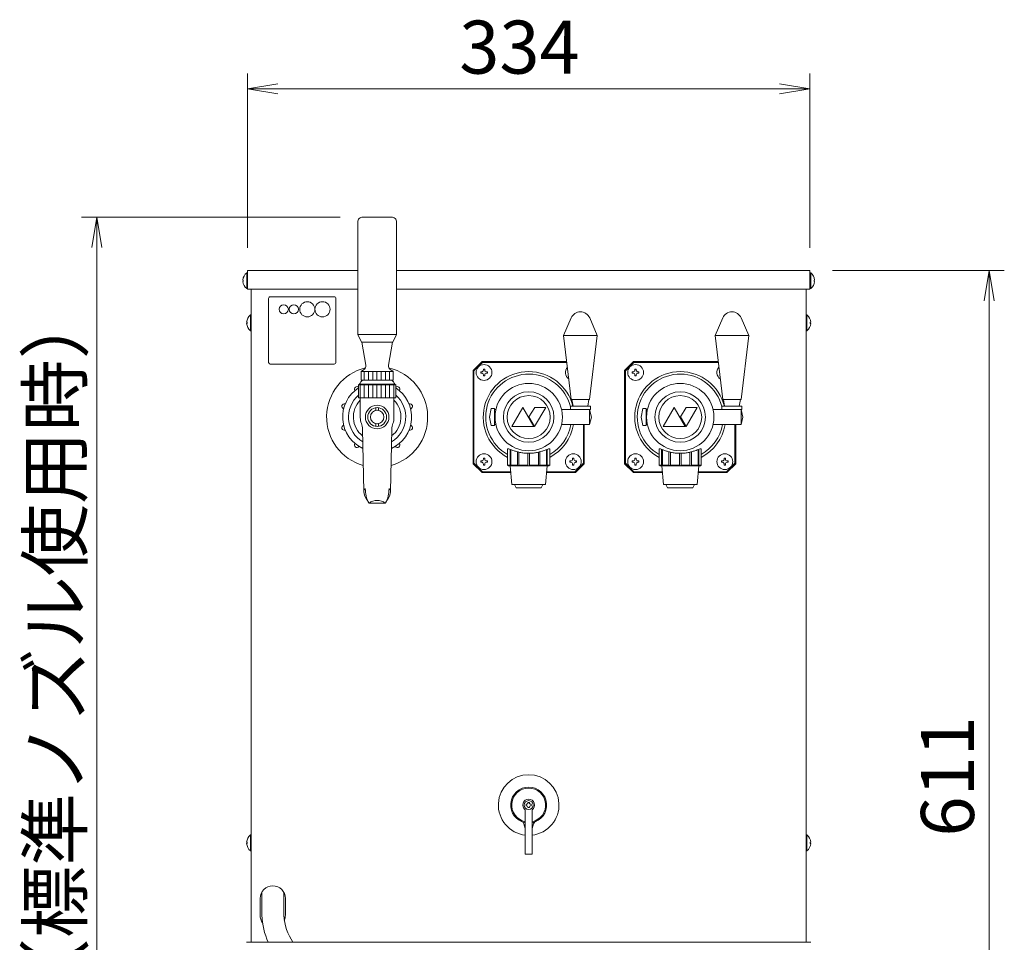
# Model space of a CAD drawing. Units: millimetres. Extents: x 1837 to 5405, y 2601 to 7733.
# Drawn here: x 3782 to 4366, y 6067 to 6615 of the extents above; entities that cross this region are included whole.
import ezdxf

# ---------------------------------------------------------------- set-up
doc = ezdxf.new("R2010")
doc.units = ezdxf.units.MM
doc.layers.get('0').update_dxf_attribs({"lineweight": 18})
doc.layers.add('AM_5', color=51, linetype='Continuous', lineweight=18)
doc.layers.add('弱線', color=133, linetype='Continuous', lineweight=13)
doc.styles.get("Standard").update_dxf_attribs({"font": 'simplex.shx', "bigfont": 'bigfont.shx'})

# ---------------------------------------------------------------- blocks, each defined once
blk = doc.blocks.new('A$C0874759D')
at = {"color": 0, "linetype": 'ByBlock', "lineweight": -2}
for p, q in [((-35.111, -96.405), (-37.111, -96.738)), ((-35.111, -97.072), (-37.111, -96.738)), ((-37.111, -96.738), (-35.111, -96.738)), ((-2, -96.405), (0, -96.738)), ((-2, -97.072), (0, -96.738)), ((0, -96.738), (-2, -96.738)), ((-47.393, -107.205), (-47.059, -105.205)), ((-46.726, -107.205), (-47.059, -105.205)), ((-47.059, -105.205), (-47.059, -107.205)), ((11.5, -110.738), (11.833, -108.738)), ((12.167, -110.738), (11.833, -108.738)), ((11.833, -108.738), (11.833, -110.738))]:
    blk.add_line(p, q, dxfattribs=at)
at = {"layer": 'AM_5', "color": 4, "lineweight": 9}
for p, q in [((-37.111, -107.238), (-37.111, -95.738)), ((0, -107.238), (0, -95.738)), ((-35.111, -96.738), (-2, -96.738)), ((-31, -105.205), (-48.059, -105.205)), ((-47.059, -174.627), (-47.059, -107.205)), ((1.5, -108.738), (12.833, -108.738)), ((11.833, -110.738), (11.833, -174.627))]:
    blk.add_line(p, q, dxfattribs=at)
at = {"layer": 'AM_5'}
blk.add_text('334', height=3.5, dxfattribs=at).set_placement((-23.139, -95.738))
for s, p in [('643（標準ノズル使用時）', (-48.059, -165.516)), ('611', (10.833, -146.1))]:
    blk.add_text(s, height=3.5, rotation=90, dxfattribs=at).set_placement(p)

msp = doc.modelspace()

# ---------------------------------------------------------------- hatches: boundary and pattern name
at = {"layer": '弱線'}
h = msp.add_hatch(dxfattribs=at)
h.set_pattern_fill('_U', color=256, scale=2.5, angle=90, style=0, pattern_type=0)
h.set_pattern_definition([(90, (2438.812, 3516.115), (-2.5, 2e-16), [])])
h.paths.add_polyline_path([(3984.44, 6405.94), (4003.44, 6405.94), (4003.44, 6400.94), (3984.44, 6400.94)])
at = {"layer": '弱線', "ltscale": 0.3}
h = msp.add_hatch(dxfattribs=at)
h.set_pattern_fill('_U', color=256, scale=2.5, angle=90, style=0, pattern_type=0)
h.set_pattern_definition([(90, (2438.812, 3515.815), (-2.5, 2e-16), [])])
h.paths.add_polyline_path([(4004.44, 6390.44), (3983.44, 6390.44), (3983.44, 6398.14), (4004.44, 6398.14)])

# ---------------------------------------------------------------- linework, layer by layer
for p, q in [((3982.44, 6465.94), (3916.94, 6465.94)), ((3916.94, 6465.94), (3916.94, 6454.94)), ((4250.94, 6465.94), (4005.44, 6465.94)), ((4250.94, 6465.94), (4250.94, 6454.94)), ((3982.44, 6454.94), (3916.94, 6454.94)), ((3919.19, 6454.94), (3919.19, 6112.94)), ((4250.94, 6454.94), (4005.44, 6454.94)), ((4248.69, 6454.94), (4248.69, 6112.94)), ((3984.44, 6405.94), (4003.44, 6405.94)), ((4004.94, 6398.14), (3982.94, 6398.14)), ((4110.3, 6385.34), (4109.66, 6389.44)), ((4119.66, 6389.44), (4119.02, 6385.34)), ((4200.3, 6385.34), (4199.66, 6389.44)), ((4209.66, 6389.44), (4209.02, 6385.34)), ((3993.14, 6382.86), (3993.14, 6384.46)), ((3994.74, 6382.88), (3994.74, 6384.46)), ((4061.66, 6383.94), (4060.66, 6378.94)), ((4063.66, 6383.94), (4061.66, 6383.94)), ((4063.66, 6383.44), (4063.66, 6383.94)), ((4063.66, 6383.44), (4063.66, 6374.44)), ((4064.45, 6383.44), (4063.66, 6383.44)), ((4151.66, 6383.94), (4150.66, 6378.94)), ((4153.66, 6383.94), (4151.66, 6383.94)), ((4153.66, 6383.44), (4153.66, 6383.94)), ((4153.66, 6383.44), (4153.66, 6374.44)), ((4154.45, 6383.44), (4153.66, 6383.44)), ((3993.14, 6373.42), (3993.14, 6375.02)), ((3994.74, 6373.42), (3994.74, 6375.02)), ((4060.66, 6378.94), (4061.66, 6373.94)), ((4150.66, 6378.94), (4151.66, 6373.94)), ((4061.66, 6373.94), (4063.66, 6373.94)), ((4063.66, 6373.94), (4063.66, 6374.44)), ((4063.66, 6374.44), (4064.45, 6374.44)), ((4151.66, 6373.94), (4153.66, 6373.94)), ((4153.66, 6373.94), (4153.66, 6374.44)), ((4153.66, 6374.44), (4154.45, 6374.44)), ((3919.19, 6112.94), (3919.19, 6066.89)), ((4248.69, 6112.94), (4248.69, 6066.89)), ((3924.44, 6082.94), (3924.44, 6092.94)), ((3939.44, 6082.94), (3939.44, 6092.94))]:
    msp.add_line(p, q)
at = {"extrusion": (0, 1, 0)}
for p, q in [((4081.94, 6145.57), (4081.94, 6124.71)), ((4085.94, 6124.71), (4085.94, 6145.57)), ((4081.94, 6124.71), (4081.94, 6119.31)), ((4085.94, 6124.71), (4085.94, 6119.31)), ((4085.94, 6119.31), (4081.94, 6119.31)), ((4083.94, 6066.89), (3916.35, 6066.89)), ((4083.94, 6066.89), (4251.53, 6066.89))]:
    msp.add_line(p, q, dxfattribs=at)
at = {"linetype": 'Continuous'}
msp.add_lwpolyline([(3985.44, 6497.74, 0.414214), (3982.44, 6494.74), (3982.44, 6427.94), (3984.69, 6423.44), (4003.19, 6423.44), (4005.44, 6427.94), (4005.44, 6494.74, 0.414214), (4002.44, 6497.74), (4002.44, 6497.74)], format="xyb", close=True, dxfattribs=at)
for points in [[(3916.94, 6464.64), (3916.94, 6455.24), (3916.44, 6455.24, -0.205718), (3914.16, 6459.54), (3914.44, 6459.54), (3914.44, 6460.34), (3914.16, 6460.34, -0.205718), (3916.44, 6464.64)], [(4250.94, 6464.64), (4250.94, 6455.24), (4251.44, 6455.24, 0.205718), (4253.72, 6459.54), (4253.44, 6459.54), (4253.44, 6460.34), (4253.72, 6460.34, 0.205718), (4251.44, 6464.64)], [(3919.19, 6439.64), (3919.19, 6430.24), (3918.69, 6430.24, -0.205718), (3916.41, 6434.54), (3916.69, 6434.54), (3916.69, 6435.34), (3916.41, 6435.34, -0.205718), (3918.69, 6439.64)], [(4109.16, 6437.82, -0.656854), (4120.17, 6437.82), (4124.66, 6427.44), (4120.16, 6389.44), (4109.16, 6389.44), (4104.66, 6427.44)], [(4199.16, 6437.82, -0.656854), (4210.17, 6437.82), (4214.66, 6427.44), (4210.16, 6389.44), (4199.16, 6389.44), (4194.66, 6427.44)], [(4248.69, 6439.64), (4248.69, 6430.24), (4249.19, 6430.24, 0.205718), (4251.47, 6434.54), (4251.19, 6434.54), (4251.19, 6435.34), (4251.47, 6435.34, 0.205718), (4249.19, 6439.64)], [(3985.87, 6406.89), (3984.44, 6405.94), (3984.44, 6400.94), (4003.44, 6400.94), (4003.44, 6405.94), (4002.02, 6406.89, -0.289246), (4000.71, 6409.81), (4003.04, 6423.44), (3984.84, 6423.44), (3987.17, 6409.81, -0.289246)], [(3919.19, 6130.64), (3919.19, 6121.24), (3918.69, 6121.24, -0.205718), (3916.41, 6125.54), (3916.69, 6125.54), (3916.69, 6126.34), (3916.41, 6126.34, -0.205718), (3918.69, 6130.64)], [(4248.69, 6130.64), (4248.69, 6121.24), (4249.19, 6121.24, 0.205718), (4251.47, 6125.54), (4251.19, 6125.54), (4251.19, 6126.34), (4251.47, 6126.34, 0.205718), (4249.19, 6130.64)]]:
    msp.add_lwpolyline(points, format="xyb", close=True)
for points in [[(4106.5, 6411.94), (4056.23, 6411.94), (4050.94, 6406.65), (4050.94, 6351.23), (4056.23, 6345.94), (4073.31, 6345.94)], [(4106.56, 6411.44), (4056.44, 6411.44), (4051.44, 6406.44), (4051.44, 6351.44), (4056.44, 6346.44), (4073.26, 6346.44)], [(4196.5, 6411.94), (4146.23, 6411.94), (4140.94, 6406.65), (4140.94, 6351.23), (4146.23, 6345.94), (4163.31, 6345.94)], [(4196.56, 6411.44), (4146.44, 6411.44), (4141.44, 6406.44), (4141.44, 6351.44), (4146.44, 6346.44), (4163.26, 6346.44)], [(4103.43, 6383.44), (4120.16, 6383.44), (4121.16, 6378.94), (4120.16, 6374.44), (4103.43, 6374.44)], [(4193.43, 6383.44), (4210.16, 6383.44), (4211.16, 6378.94), (4210.16, 6374.44), (4193.43, 6374.44)], [(4094.58, 6345.94), (4111.65, 6345.94), (4116.94, 6351.23), (4116.94, 6374.44)], [(4094.62, 6346.44), (4111.44, 6346.44), (4116.44, 6351.44), (4116.44, 6374.44)], [(4184.58, 6345.94), (4201.65, 6345.94), (4206.94, 6351.23), (4206.94, 6374.44)], [(4184.62, 6346.44), (4201.44, 6346.44), (4206.44, 6351.44), (4206.44, 6374.44)], [(4071.45, 6360.04), (4071.45, 6350.44), (4071.94, 6349.94), (4095.94, 6349.94), (4096.43, 6350.44), (4096.43, 6360.04)], [(4161.45, 6360.04), (4161.45, 6350.44), (4161.94, 6349.94), (4185.94, 6349.94), (4186.43, 6350.44), (4186.43, 6360.04)], [(4072.94, 6349.94), (4073.94, 6338.94), (4093.94, 6338.94), (4094.94, 6349.94)], [(4162.94, 6349.94), (4163.94, 6338.94), (4183.94, 6338.94), (4184.94, 6349.94)], [(4075.44, 6338.94), (4076.44, 6336.94), (4091.44, 6336.94), (4092.44, 6338.94)], [(4165.44, 6338.94), (4166.44, 6336.94), (4181.44, 6336.94), (4182.44, 6338.94)], [(3925.44, 6082.94), (3925.44, 6096.68)], [(3938.44, 6082.94), (3938.44, 6096.68)]]:
    msp.add_lwpolyline(points)
for points in [[(3985.29, 6400.94, 0.080006), (3983.44, 6398.44), (3982.94, 6398.14), (3982.94, 6390.44), (4004.94, 6390.44), (4004.94, 6398.14), (4004.44, 6398.44, 0.080278), (4002.6, 6400.94)], [(3999.63, 6329.45, 0.18257), (4001.86, 6334.76), (4002.64, 6371.77, -0.085727), (4003.29, 6375.11, 0.091037), (4003.94, 6378.66), (4003.94, 6390.44), (3983.94, 6390.44), (3983.94, 6378.66, 0.091037), (3984.6, 6375.11, -0.085727), (3985.25, 6371.77), (3986.03, 6334.76, 0.18257), (3988.26, 6329.45)], [(3986.03, 6334.76, -0.226721), (3986.91, 6336.43, 0.122934), (3988.95, 6327.96, 0.279227), (3989.39, 6327.7), (3993.94, 6327.7), (3998.49, 6327.7, 0.279227), (3998.94, 6327.96, 0.122934), (4000.98, 6336.43, -0.226721), (4001.86, 6334.76)], [(3998.72, 6327.85, 0.161081), (3993.94, 6329.45, 0.161081), (3989.17, 6327.85)]]:
    msp.add_lwpolyline(points, format="xyb")
at = {"ltscale": 0.05}
for points in [[(4086.97, 6373.27), (4080.41, 6384.63), (4073.85, 6373.27)], [(4087.48, 6373.27), (4094.03, 6384.61), (4087.57, 6384.61), (4084.1, 6379.13)], [(4176.97, 6373.27), (4170.41, 6384.63), (4163.85, 6373.27)], [(4177.48, 6373.27), (4184.03, 6384.61), (4177.57, 6384.61), (4174.1, 6379.13)]]:
    msp.add_lwpolyline(points, close=True, dxfattribs=at)
for points in [[(4108.71, 6383.44), (4120.61, 6383.44), (4120.61, 6385.34), (4108.71, 6385.34)], [(4198.71, 6383.44), (4210.61, 6383.44), (4210.61, 6385.34), (4198.71, 6385.34)]]:
    msp.add_lwpolyline(points, close=True)
for centre, radius in [((4057.44, 6405.44), 4.7), ((4147.44, 6405.44), 4.7), ((4083.94, 6378.94), 15), ((4173.94, 6378.94), 15), ((4083.94, 6378.94), 12.75), ((4173.94, 6378.94), 12.75), ((3993.94, 6378.94), 5.58), ((3993.94, 6378.94), 4), ((4057.44, 6352.44), 4.7), ((4110.44, 6352.44), 4.7), ((4147.44, 6352.44), 4.7), ((4200.44, 6352.44), 4.7), ((4083.94, 6148.44), 2.6)]:
    msp.add_circle(centre, radius)
for centre, radius, start, end in [((3993.94, 6378.94), 30, 103.54599, 254.05935), ((3993.94, 6378.94), 30, 285.94416, 76.45401), ((4083.94, 6378.94), 27, 13.71173, 242.44547), ((4110.44, 6405.44), 4.7, 138.87602, 234.63113), ((4173.94, 6378.94), 27, 13.71173, 242.44547), ((4200.44, 6405.44), 4.7, 138.87602, 234.63113), ((3993.94, 6378.94), 20.5, 122.45732, 245.64608), ((3993.94, 6378.94), 20.5, 294.35937, 57.55433), ((4083.94, 6378.94), 27, 297.55453, 350.40593), ((4173.94, 6378.94), 27, 297.55453, 350.40593), ((4083.94, 6148.44), 18, 276.37937, 263.62063), ((4083.94, 6148.44), 10.67, 280.80543, 259.19457), ((4083.94, 6148.44), 10.1, 281.42119, 258.57881), ((4083.94, 6148.44), 3.5, 304.8499, 235.1501), ((4071.94, 6133.07), 10, 0, 32.5311), ((4095.94, 6133.07), 10, 147.4689, 180), ((3931.94, 6092.94), 7.5, 90, 180), ((3931.94, 6092.94), 7.5, 0, 90), ((3931.94, 6082.94), 7.5, 180, 215.88805), ((3931.94, 6082.94), 6.5, 180, 186.90238), ((3971.9, 6085.35), 46.52, 182.96927, 203.38217), ((3972.29, 6085.53), 33.94, 184.37431, 213.3109), ((3931.94, 6082.94), 7.5, 336.29142, 0)]:
    msp.add_arc(centre, radius, start, end)
at = {"ltscale": 0.1}
for start, end in [(130.32022, 239.85429), (300.15959, 49.67978)]:
    msp.add_arc((3993.94, 6378.94), 17, start, end, dxfattribs=at)
at = {"ltscale": 0.5}
for start, end in [(134.97102, 232.5139), (307.50435, 45.02643)]:
    msp.add_arc((3993.94, 6378.94), 14.15, start, end, dxfattribs=at)
for points in [[(4071.45, 6359.93), (4071.44, 6359.98), (4071.44, 6360.02), (4071.5, 6360.11), (4071.61, 6360.12), (4071.99, 6360.05), (4072.25, 6359.97), (4072.92, 6359.72), (4073.33, 6359.57), (4074.25, 6359.23), (4074.76, 6359.04), (4075.84, 6358.68), (4076.45, 6358.49), (4077.78, 6358.14), (4078.5, 6357.97), (4080, 6357.69), (4080.79, 6357.58), (4082.37, 6357.44), (4083.17, 6357.4), (4084.72, 6357.4), (4085.51, 6357.44), (4087.1, 6357.58), (4087.88, 6357.69), (4089.38, 6357.97), (4090.1, 6358.14), (4091.43, 6358.49), (4092.04, 6358.68), (4093.13, 6359.04), (4093.64, 6359.23), (4094.55, 6359.57), (4094.96, 6359.72), (4095.63, 6359.97), (4095.9, 6360.05), (4096.27, 6360.12), (4096.39, 6360.11), (4096.43, 6360.05)], [(4161.45, 6359.93), (4161.44, 6359.98), (4161.44, 6360.02), (4161.5, 6360.11), (4161.61, 6360.12), (4161.99, 6360.05), (4162.25, 6359.97), (4162.92, 6359.72), (4163.33, 6359.57), (4164.25, 6359.23), (4164.76, 6359.04), (4165.84, 6358.68), (4166.45, 6358.49), (4167.78, 6358.14), (4168.5, 6357.97), (4170, 6357.69), (4170.79, 6357.58), (4172.37, 6357.44), (4173.17, 6357.4), (4174.72, 6357.4), (4175.51, 6357.44), (4177.1, 6357.58), (4177.88, 6357.69), (4179.38, 6357.97), (4180.1, 6358.14), (4181.43, 6358.49), (4182.04, 6358.68), (4183.13, 6359.04), (4183.64, 6359.23), (4184.55, 6359.57), (4184.96, 6359.72), (4185.63, 6359.97), (4185.9, 6360.05), (4186.27, 6360.12), (4186.39, 6360.11), (4186.43, 6360.05)]]:
    msp.add_open_spline(points, degree=3, knots=[39.320665, 39.320665, 39.320665, 39.320665, 40.458652, 40.458652, 42.758362, 42.758362, 45.058072, 45.058072, 47.357783, 47.357783, 49.657493, 49.657493, 51.981572, 51.981572, 54.305651, 54.305651, 56.62973, 56.62973, 58.953809, 58.953809, 61.277888, 61.277888, 63.601967, 63.601967, 65.926046, 65.926046, 68.250125, 68.250125, 70.549835, 70.549835, 72.849545, 72.849545, 75.149255, 75.149255, 77.448965, 77.448965, 77.448965, 77.448965])
for points in [[(4096.43, 6360.05), (4096.44, 6360.02), (4096.45, 6359.98), (4096.43, 6359.93)], [(4186.43, 6360.05), (4186.44, 6360.02), (4186.45, 6359.98), (4186.43, 6359.93)]]:
    msp.add_open_spline(points, degree=3)
at = {"layer": '弱線'}
for p, q in [((4005.44, 6427.94), (3982.44, 6427.94)), ((4004.44, 6398.44), (3983.44, 6398.44)), ((4120.16, 6383.44), (4120.16, 6374.44)), ((4210.16, 6383.44), (4210.16, 6374.44))]:
    msp.add_line(p, q, dxfattribs=at)
at = {"layer": '弱線', "ltscale": 0.5}
for p, q in [((4124.66, 6427.44), (4104.66, 6427.44)), ((4214.66, 6427.44), (4194.66, 6427.44))]:
    msp.add_line(p, q, dxfattribs=at)
at = {"layer": '弱線', "extrusion": (0, 1, 0)}
for p, q in [((4072.88, 6350.44), (4072.88, 6359.74)), ((4073.38, 6359.55), (4073.38, 6350.44)), ((4077.26, 6350.44), (4077.26, 6358.27)), ((4078.13, 6358.06), (4078.13, 6350.44)), ((4083.44, 6350.44), (4083.44, 6357.41)), ((4084.44, 6357.41), (4084.44, 6350.44)), ((4089.75, 6350.44), (4089.75, 6358.06)), ((4090.62, 6358.27), (4090.62, 6350.44)), ((4094.51, 6350.44), (4094.51, 6359.55)), ((4095.01, 6359.74), (4095.01, 6350.44)), ((4162.88, 6350.44), (4162.88, 6359.74)), ((4163.38, 6359.55), (4163.38, 6350.44)), ((4167.26, 6350.44), (4167.26, 6358.27)), ((4168.13, 6358.06), (4168.13, 6350.44)), ((4173.44, 6350.44), (4173.44, 6357.41)), ((4174.44, 6357.41), (4174.44, 6350.44)), ((4179.75, 6350.44), (4179.75, 6358.06)), ((4180.62, 6358.27), (4180.62, 6350.44)), ((4184.51, 6350.44), (4184.51, 6359.55)), ((4185.01, 6359.74), (4185.01, 6350.44)), ((4071.45, 6350.44), (4072.88, 6350.44)), ((4073.38, 6350.44), (4077.26, 6350.44)), ((4078.13, 6350.44), (4083.44, 6350.44)), ((4084.44, 6350.44), (4089.75, 6350.44)), ((4090.62, 6350.44), (4094.51, 6350.44)), ((4095.01, 6350.44), (4096.43, 6350.44)), ((4161.45, 6350.44), (4162.88, 6350.44)), ((4163.38, 6350.44), (4167.26, 6350.44)), ((4168.13, 6350.44), (4173.44, 6350.44)), ((4174.44, 6350.44), (4179.75, 6350.44)), ((4180.62, 6350.44), (4184.51, 6350.44)), ((4185.01, 6350.44), (4186.43, 6350.44)), ((4082.44, 6148.94), (4082.94, 6148.94)), ((4082.44, 6147.94), (4082.44, 6148.94)), ((4082.94, 6147.94), (4082.44, 6147.94)), ((4083.44, 6149.94), (4084.44, 6149.94)), ((4083.44, 6149.44), (4083.44, 6149.94)), ((4083.44, 6146.94), (4083.44, 6147.44)), ((4084.44, 6146.94), (4083.44, 6146.94)), ((4084.44, 6149.94), (4084.44, 6149.44)), ((4084.44, 6147.44), (4084.44, 6146.94)), ((4084.94, 6148.94), (4085.44, 6148.94)), ((4085.44, 6147.94), (4084.94, 6147.94)), ((4085.44, 6148.94), (4085.44, 6147.94))]:
    msp.add_line(p, q, dxfattribs=at)
at = {"layer": '弱線'}
for points in [[(3916.44, 6464.64), (3916.44, 6455.24)], [(4251.44, 6464.64), (4251.44, 6455.24)], [(3918.69, 6439.64), (3918.69, 6430.24)], [(4249.19, 6439.64), (4249.19, 6430.24)], [(3918.69, 6130.64), (3918.69, 6121.24)], [(4249.19, 6130.64), (4249.19, 6121.24)]]:
    msp.add_lwpolyline(points, dxfattribs=at)
for points in [[(3930.44, 6410.44), (3968.44, 6410.44, 0.414214), (3969.44, 6411.44), (3969.44, 6449.44, 0.414214), (3968.44, 6450.44), (3930.44, 6450.44, 0.414214), (3929.44, 6449.44), (3929.44, 6411.44, 0.414214)], [(4057.04, 6404.04), (4057.04, 6403.44), (4057.84, 6403.44), (4057.84, 6404.04, -0.414214), (4058.84, 6405.04), (4059.44, 6405.04), (4059.44, 6405.84), (4058.84, 6405.84, -0.414214), (4057.84, 6406.84), (4057.84, 6407.44), (4057.04, 6407.44), (4057.04, 6406.84, -0.414214), (4056.04, 6405.84), (4055.44, 6405.84), (4055.44, 6405.04), (4056.04, 6405.04, -0.414214)], [(4147.04, 6404.04), (4147.04, 6403.44), (4147.84, 6403.44), (4147.84, 6404.04, -0.414214), (4148.84, 6405.04), (4149.44, 6405.04), (4149.44, 6405.84), (4148.84, 6405.84, -0.414214), (4147.84, 6406.84), (4147.84, 6407.44), (4147.04, 6407.44), (4147.04, 6406.84, -0.414214), (4146.04, 6405.84), (4145.44, 6405.84), (4145.44, 6405.04), (4146.04, 6405.04, -0.414214)], [(4057.04, 6353.84), (4057.04, 6354.44), (4057.84, 6354.44), (4057.84, 6353.84, 0.414214), (4058.84, 6352.84), (4059.44, 6352.84), (4059.44, 6352.04), (4058.84, 6352.04, 0.414214), (4057.84, 6351.04), (4057.84, 6350.44), (4057.04, 6350.44), (4057.04, 6351.04, 0.414214), (4056.04, 6352.04), (4055.44, 6352.04), (4055.44, 6352.84), (4056.04, 6352.84, 0.414214)], [(4110.84, 6353.84), (4110.84, 6354.44), (4110.04, 6354.44), (4110.04, 6353.84, -0.414214), (4109.04, 6352.84), (4108.44, 6352.84), (4108.44, 6352.04), (4109.04, 6352.04, -0.414214), (4110.04, 6351.04), (4110.04, 6350.44), (4110.84, 6350.44), (4110.84, 6351.04, -0.414214), (4111.84, 6352.04), (4112.44, 6352.04), (4112.44, 6352.84), (4111.84, 6352.84, -0.414214)], [(4147.04, 6353.84), (4147.04, 6354.44), (4147.84, 6354.44), (4147.84, 6353.84, 0.414214), (4148.84, 6352.84), (4149.44, 6352.84), (4149.44, 6352.04), (4148.84, 6352.04, 0.414214), (4147.84, 6351.04), (4147.84, 6350.44), (4147.04, 6350.44), (4147.04, 6351.04, 0.414214), (4146.04, 6352.04), (4145.44, 6352.04), (4145.44, 6352.84), (4146.04, 6352.84, 0.414214)], [(4200.84, 6353.84), (4200.84, 6354.44), (4200.04, 6354.44), (4200.04, 6353.84, -0.414214), (4199.04, 6352.84), (4198.44, 6352.84), (4198.44, 6352.04), (4199.04, 6352.04, -0.414214), (4200.04, 6351.04), (4200.04, 6350.44), (4200.84, 6350.44), (4200.84, 6351.04, -0.414214), (4201.84, 6352.04), (4202.44, 6352.04), (4202.44, 6352.84), (4201.84, 6352.84, -0.414214)]]:
    msp.add_lwpolyline(points, format="xyb", close=True, dxfattribs=at)
for points in [[(3982.94, 6396.6, 0.36551), (3981.01, 6396.74, 0.414214), (3980.68, 6394.64), (3980.7, 6394.61)], [(4007.18, 6394.61), (4007.2, 6394.64, 0.414214), (4006.87, 6396.74, 0.366441), (4004.94, 6396.6, 0.366441)], [(3974.95, 6386.69), (3974.91, 6386.7, 0.414214), (3973.02, 6385.74, 0.414214), (3973.98, 6383.85), (3974.02, 6383.84)], [(4013.86, 6383.84), (4013.9, 6383.85, 0.414214), (4014.87, 6385.74, 0.414214), (4012.97, 6386.7), (4012.94, 6386.69)], [(3974.02, 6374.04), (3973.98, 6374.03, 0.414214), (3973.02, 6372.14, 0.414214), (3974.91, 6371.18), (3974.95, 6371.19)], [(4012.94, 6371.19), (4012.97, 6371.18, 0.414214), (4014.87, 6372.14, 0.414214), (4013.9, 6374.03), (4013.86, 6374.04)], [(3980.7, 6363.27), (3980.68, 6363.24, 0.414214), (3981.01, 6361.14, 0.414214), (3983.11, 6361.47), (3983.13, 6361.51)], [(4004.75, 6361.51), (4004.78, 6361.47, 0.414214), (4006.87, 6361.14, 0.414214), (4007.2, 6363.24), (4007.18, 6363.27)]]:
    msp.add_lwpolyline(points, format="xyb", dxfattribs=at)
for centre, radius in [((3938.44, 6442.94), 2.75), ((3944.44, 6442.94), 2.75), ((3952.44, 6442.94), 4.5), ((3961.44, 6442.94), 4.5), ((4083.94, 6378.94), 20), ((4173.94, 6378.94), 20), ((3993.94, 6378.94), 7)]:
    msp.add_circle(centre, radius, dxfattribs=at)
for centre, radius, start, end in [((4083.94, 6378.94), 25.5, 13.73944, 240.67231), ((4173.94, 6378.94), 25.5, 13.73944, 240.67231), ((4083.94, 6378.94), 25.5, 299.32769, 349.83575), ((4173.94, 6378.94), 25.5, 299.32769, 349.83575), ((4082.94, 6149.44), 0.5, 270, 0), ((4082.94, 6147.44), 0.5, 0, 90), ((4084.94, 6149.44), 0.5, 180, 270), ((4084.94, 6147.44), 0.5, 90, 180)]:
    msp.add_arc(centre, radius, start, end, dxfattribs=at)
for points, knots in [([(4073.55, 6349.94), (4073.52, 6349.94), (4073.48, 6349.95), (4073.39, 6350), (4073.33, 6350.03), (4073.22, 6350.11), (4073.14, 6350.17), (4073.01, 6350.3), (4072.94, 6350.37), (4072.88, 6350.43), (4072.88, 6350.43), (4072.88, 6350.44), (4072.88, 6350.44)], [-0.8937402, -0.8937402, -0.8937402, -0.8937402, -0.7127575, -0.7127575, -0.5317748, -0.5317748, -0.2658874, -0.2658874, 0, 0, 0, 0.0140841, 0.0140841, 0.0140841, 0.0140841]), ([(4073.38, 6350.44), (4073.38, 6350.44), (4073.38, 6350.43), (4073.44, 6350.37), (4073.49, 6350.3), (4073.57, 6350.17), (4073.6, 6350.11), (4073.62, 6350.03), (4073.62, 6350), (4073.6, 6349.95), (4073.58, 6349.94), (4073.55, 6349.94)], [-1.8015644, -1.8015644, -1.8015644, -1.8015644, -1.7874803, -1.7874803, -1.5215929, -1.5215929, -1.2557055, -1.2557055, -1.0747228, -1.0747228, -0.8937402, -0.8937402, -0.8937402, -0.8937402]), ([(4077.94, 6349.94), (4077.89, 6349.94), (4077.83, 6349.95), (4077.71, 6350), (4077.65, 6350.03), (4077.53, 6350.11), (4077.46, 6350.17), (4077.35, 6350.3), (4077.3, 6350.37), (4077.27, 6350.43), (4077.27, 6350.43), (4077.27, 6350.44), (4077.26, 6350.44)], [-0.8937402, -0.8937402, -0.8937402, -0.8937402, -0.7127575, -0.7127575, -0.5317748, -0.5317748, -0.2658874, -0.2658874, 0, 0, 0, 0.0140841, 0.0140841, 0.0140841, 0.0140841]), ([(4078.13, 6350.44), (4078.13, 6350.44), (4078.13, 6350.43), (4078.16, 6350.37), (4078.18, 6350.3), (4078.2, 6350.17), (4078.19, 6350.11), (4078.14, 6350.03), (4078.12, 6350), (4078.04, 6349.95), (4077.99, 6349.94), (4077.94, 6349.94)], [-1.8015644, -1.8015644, -1.8015644, -1.8015644, -1.7874803, -1.7874803, -1.5215929, -1.5215929, -1.2557055, -1.2557055, -1.0747228, -1.0747228, -0.8937402, -0.8937402, -0.8937402, -0.8937402]), ([(4083.94, 6349.94), (4083.88, 6349.94), (4083.82, 6349.95), (4083.71, 6350), (4083.66, 6350.03), (4083.56, 6350.11), (4083.52, 6350.17), (4083.46, 6350.3), (4083.44, 6350.37), (4083.44, 6350.43), (4083.44, 6350.43), (4083.44, 6350.44), (4083.44, 6350.44)], [-0.8937402, -0.8937402, -0.8937402, -0.8937402, -0.7127575, -0.7127575, -0.5317748, -0.5317748, -0.2658874, -0.2658874, 0, 0, 0, 0.0140841, 0.0140841, 0.0140841, 0.0140841]), ([(4084.44, 6350.44), (4084.44, 6350.44), (4084.44, 6350.43), (4084.44, 6350.37), (4084.42, 6350.3), (4084.36, 6350.17), (4084.32, 6350.11), (4084.22, 6350.03), (4084.18, 6350), (4084.06, 6349.95), (4084, 6349.94), (4083.94, 6349.94)], [-1.8015644, -1.8015644, -1.8015644, -1.8015644, -1.7874803, -1.7874803, -1.5215929, -1.5215929, -1.2557055, -1.2557055, -1.0747228, -1.0747228, -0.8937402, -0.8937402, -0.8937402, -0.8937402]), ([(4089.94, 6349.94), (4089.89, 6349.94), (4089.84, 6349.95), (4089.77, 6350), (4089.74, 6350.03), (4089.7, 6350.11), (4089.69, 6350.17), (4089.7, 6350.3), (4089.72, 6350.37), (4089.75, 6350.43), (4089.75, 6350.43), (4089.75, 6350.44), (4089.75, 6350.44)], [-0.8937402, -0.8937402, -0.8937402, -0.8937402, -0.7127575, -0.7127575, -0.5317748, -0.5317748, -0.2658874, -0.2658874, 0, 0, 0, 0.0140841, 0.0140841, 0.0140841, 0.0140841]), ([(4090.62, 6350.44), (4090.62, 6350.44), (4090.62, 6350.43), (4090.58, 6350.37), (4090.53, 6350.3), (4090.42, 6350.17), (4090.35, 6350.11), (4090.23, 6350.03), (4090.17, 6350), (4090.05, 6349.95), (4089.99, 6349.94), (4089.94, 6349.94)], [-1.8015644, -1.8015644, -1.8015644, -1.8015644, -1.7874803, -1.7874803, -1.5215929, -1.5215929, -1.2557055, -1.2557055, -1.0747228, -1.0747228, -0.8937402, -0.8937402, -0.8937402, -0.8937402]), ([(4094.33, 6349.94), (4094.3, 6349.94), (4094.28, 6349.95), (4094.26, 6350), (4094.27, 6350.03), (4094.29, 6350.11), (4094.32, 6350.17), (4094.4, 6350.3), (4094.45, 6350.37), (4094.5, 6350.43), (4094.5, 6350.43), (4094.51, 6350.44), (4094.51, 6350.44)], [-0.8937402, -0.8937402, -0.8937402, -0.8937402, -0.7127575, -0.7127575, -0.5317748, -0.5317748, -0.2658874, -0.2658874, 0, 0, 0, 0.0140841, 0.0140841, 0.0140841, 0.0140841]), ([(4095.01, 6350.44), (4095.01, 6350.44), (4095, 6350.43), (4094.94, 6350.37), (4094.88, 6350.3), (4094.74, 6350.17), (4094.67, 6350.11), (4094.55, 6350.03), (4094.5, 6350), (4094.41, 6349.95), (4094.36, 6349.94), (4094.33, 6349.94)], [-1.8015644, -1.8015644, -1.8015644, -1.8015644, -1.7874803, -1.7874803, -1.5215929, -1.5215929, -1.2557055, -1.2557055, -1.0747228, -1.0747228, -0.8937402, -0.8937402, -0.8937402, -0.8937402]), ([(4163.55, 6349.94), (4163.52, 6349.94), (4163.48, 6349.95), (4163.39, 6350), (4163.33, 6350.03), (4163.22, 6350.11), (4163.14, 6350.17), (4163.01, 6350.3), (4162.94, 6350.37), (4162.88, 6350.43), (4162.88, 6350.43), (4162.88, 6350.44), (4162.88, 6350.44)], [-0.8937402, -0.8937402, -0.8937402, -0.8937402, -0.7127575, -0.7127575, -0.5317748, -0.5317748, -0.2658874, -0.2658874, 0, 0, 0, 0.0140841, 0.0140841, 0.0140841, 0.0140841]), ([(4163.38, 6350.44), (4163.38, 6350.44), (4163.38, 6350.43), (4163.44, 6350.37), (4163.49, 6350.3), (4163.57, 6350.17), (4163.6, 6350.11), (4163.62, 6350.03), (4163.62, 6350), (4163.6, 6349.95), (4163.58, 6349.94), (4163.55, 6349.94)], [-1.8015644, -1.8015644, -1.8015644, -1.8015644, -1.7874803, -1.7874803, -1.5215929, -1.5215929, -1.2557055, -1.2557055, -1.0747228, -1.0747228, -0.8937402, -0.8937402, -0.8937402, -0.8937402]), ([(4167.94, 6349.94), (4167.89, 6349.94), (4167.83, 6349.95), (4167.71, 6350), (4167.65, 6350.03), (4167.53, 6350.11), (4167.46, 6350.17), (4167.35, 6350.3), (4167.3, 6350.37), (4167.27, 6350.43), (4167.27, 6350.43), (4167.27, 6350.44), (4167.26, 6350.44)], [-0.8937402, -0.8937402, -0.8937402, -0.8937402, -0.7127575, -0.7127575, -0.5317748, -0.5317748, -0.2658874, -0.2658874, 0, 0, 0, 0.0140841, 0.0140841, 0.0140841, 0.0140841]), ([(4168.13, 6350.44), (4168.13, 6350.44), (4168.13, 6350.43), (4168.16, 6350.37), (4168.18, 6350.3), (4168.2, 6350.17), (4168.19, 6350.11), (4168.14, 6350.03), (4168.12, 6350), (4168.04, 6349.95), (4167.99, 6349.94), (4167.94, 6349.94)], [-1.8015644, -1.8015644, -1.8015644, -1.8015644, -1.7874803, -1.7874803, -1.5215929, -1.5215929, -1.2557055, -1.2557055, -1.0747228, -1.0747228, -0.8937402, -0.8937402, -0.8937402, -0.8937402]), ([(4173.94, 6349.94), (4173.88, 6349.94), (4173.82, 6349.95), (4173.71, 6350), (4173.66, 6350.03), (4173.56, 6350.11), (4173.52, 6350.17), (4173.46, 6350.3), (4173.44, 6350.37), (4173.44, 6350.43), (4173.44, 6350.43), (4173.44, 6350.44), (4173.44, 6350.44)], [-0.8937402, -0.8937402, -0.8937402, -0.8937402, -0.7127575, -0.7127575, -0.5317748, -0.5317748, -0.2658874, -0.2658874, 0, 0, 0, 0.0140841, 0.0140841, 0.0140841, 0.0140841]), ([(4174.44, 6350.44), (4174.44, 6350.44), (4174.44, 6350.43), (4174.44, 6350.37), (4174.42, 6350.3), (4174.36, 6350.17), (4174.32, 6350.11), (4174.22, 6350.03), (4174.18, 6350), (4174.06, 6349.95), (4174, 6349.94), (4173.94, 6349.94)], [-1.8015644, -1.8015644, -1.8015644, -1.8015644, -1.7874803, -1.7874803, -1.5215929, -1.5215929, -1.2557055, -1.2557055, -1.0747228, -1.0747228, -0.8937402, -0.8937402, -0.8937402, -0.8937402]), ([(4179.94, 6349.94), (4179.89, 6349.94), (4179.84, 6349.95), (4179.77, 6350), (4179.74, 6350.03), (4179.7, 6350.11), (4179.69, 6350.17), (4179.7, 6350.3), (4179.72, 6350.37), (4179.75, 6350.43), (4179.75, 6350.43), (4179.75, 6350.44), (4179.75, 6350.44)], [-0.8937402, -0.8937402, -0.8937402, -0.8937402, -0.7127575, -0.7127575, -0.5317748, -0.5317748, -0.2658874, -0.2658874, 0, 0, 0, 0.0140841, 0.0140841, 0.0140841, 0.0140841]), ([(4180.62, 6350.44), (4180.62, 6350.44), (4180.62, 6350.43), (4180.58, 6350.37), (4180.53, 6350.3), (4180.42, 6350.17), (4180.35, 6350.11), (4180.23, 6350.03), (4180.17, 6350), (4180.05, 6349.95), (4179.99, 6349.94), (4179.94, 6349.94)], [-1.8015644, -1.8015644, -1.8015644, -1.8015644, -1.7874803, -1.7874803, -1.5215929, -1.5215929, -1.2557055, -1.2557055, -1.0747228, -1.0747228, -0.8937402, -0.8937402, -0.8937402, -0.8937402]), ([(4184.33, 6349.94), (4184.3, 6349.94), (4184.28, 6349.95), (4184.26, 6350), (4184.27, 6350.03), (4184.29, 6350.11), (4184.32, 6350.17), (4184.4, 6350.3), (4184.45, 6350.37), (4184.5, 6350.43), (4184.5, 6350.43), (4184.51, 6350.44), (4184.51, 6350.44)], [-0.8937402, -0.8937402, -0.8937402, -0.8937402, -0.7127575, -0.7127575, -0.5317748, -0.5317748, -0.2658874, -0.2658874, 0, 0, 0, 0.0140841, 0.0140841, 0.0140841, 0.0140841]), ([(4185.01, 6350.44), (4185.01, 6350.44), (4185, 6350.43), (4184.94, 6350.37), (4184.88, 6350.3), (4184.74, 6350.17), (4184.67, 6350.11), (4184.55, 6350.03), (4184.5, 6350), (4184.41, 6349.95), (4184.36, 6349.94), (4184.33, 6349.94)], [-1.8015644, -1.8015644, -1.8015644, -1.8015644, -1.7874803, -1.7874803, -1.5215929, -1.5215929, -1.2557055, -1.2557055, -1.0747228, -1.0747228, -0.8937402, -0.8937402, -0.8937402, -0.8937402])]:
    msp.add_open_spline(points, degree=3, knots=knots, dxfattribs=at)

# ---------------------------------------------------------------- block references
at = {"xscale": 9, "yscale": 9, "zscale": 9}
msp.add_blockref('A$C0874759D', (4250.94, 7444.59), dxfattribs=at)

doc.saveas('drawing.dxf')
